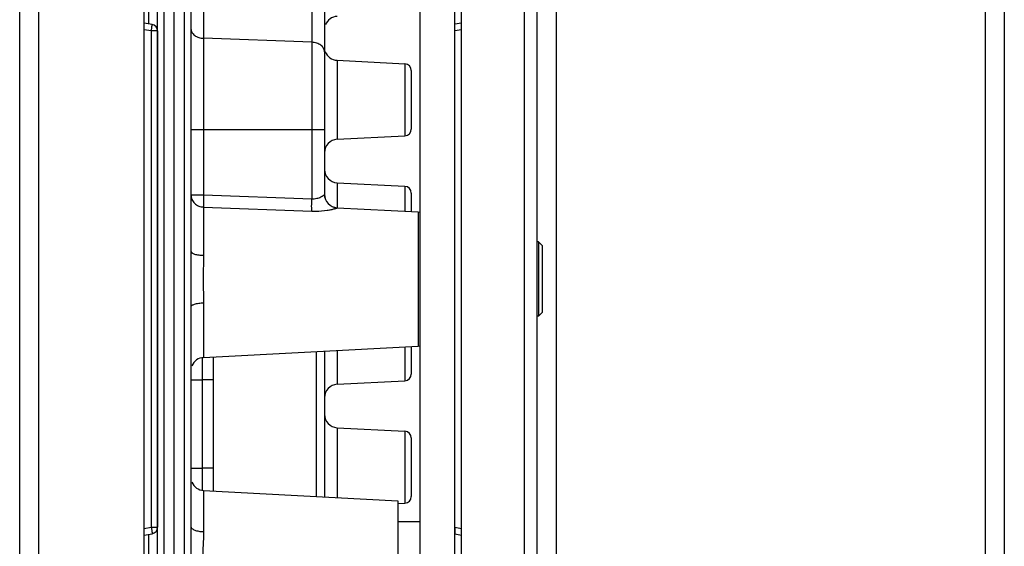
# Model space of a CAD drawing. Units: inches. Extents: x 0 to 17, y 0 to 11.
# Drawn here: x 8.5 to 10.1, y 7.4 to 8.2 of the extents above; entities that cross this region are included whole.
import ezdxf

# ---------------------------------------------------------------- set-up
doc = ezdxf.new("R2010")
doc.units = ezdxf.units.IN
doc.header["$LTSCALE"] = 0.935
doc.header["$MEASUREMENT"] = 0
doc.layers.get('0').update_dxf_attribs({"linetype": 'CONTINUOUS'})
doc.layers.add('3_ALL_AXES', color=7, linetype='CONTINUOUS')
doc.layers.add('7_ALL_FEATURES', color=7, linetype='CONTINUOUS')

msp = doc.modelspace()

# ---------------------------------------------------------------- linework, layer by layer
at = {"color": 7, "linetype": 'Continuous'}
for p, q in [((9.2367, 8.2096), (9.2262, 8.2078)), ((9.2262, 8.1978), (9.2262, 8.2078)), ((9.2262, 7.4171), (9.2262, 8.1972)), ((9.1366, 7.4588), (9.1366, 7.2805)), ((9.1716, 7.4256), (9.1366, 7.4256)), ((9.2262, 7.4165), (9.2262, 7.4065)), ((9.2262, 7.4065), (9.2367, 7.4046))]:
    msp.add_line(p, q, dxfattribs=at)
at = {"color": 9, "linetype": 'Continuous'}
for p, q in [((9.2367, 8.1991), (9.2262, 8.1972)), ((9.2262, 7.4171), (9.2367, 7.4152))]:
    msp.add_line(p, q, dxfattribs=at)
at = {"layer": '3_ALL_AXES', "color": 7, "linetype": 'Continuous'}
for p, q in [((8.5416, 4.6098), (8.5416, 8.8746)), ((8.7586, 4.5807), (8.7586, 8.8746)), ((8.7848, 4.5696), (8.7848, 8.8746)), ((9.1716, 4.5696), (9.1716, 8.8746)), ((9.2262, 4.5696), (9.2262, 8.8746)), ((9.3557, 4.5958), (9.3557, 8.8746))]:
    msp.add_line(p, q, dxfattribs=at)
at = {"layer": '3_ALL_AXES', "color": 9, "linetype": 'Continuous'}
for p, q in [((8.5714, 8.8746), (8.5714, 4.5783)), ((8.7685, 8.8746), (8.7685, 4.5705)), ((8.8011, 4.5705), (8.8011, 8.8746)), ((9.3358, 4.5748), (9.3358, 8.8746))]:
    msp.add_line(p, q, dxfattribs=at)
at = {"layer": '7_ALL_FEATURES', "color": 7, "linetype": 'Continuous'}
for p, q in [((8.7376, 7.3241), (8.7376, 9.2946)), ((9.2367, 7.3241), (9.2367, 9.2946)), ((10.0907, 8.9042), (10.0907, 4.96)), ((8.8111, 8.6384), (8.8111, 7.8508)), ((9.0211, 8.3997), (9.0211, 7.9402)), ((8.7449, 8.2083), (8.7449, 8.2809)), ((8.7499, 8.2075), (8.7376, 8.2096)), ((8.7586, 8.1971), (8.7586, 7.4171)), ((9.041, 8.151), (9.1476, 8.1454)), ((9.1576, 8.1349), (9.1576, 8.0429)), ((9.041, 8.0268), (9.1476, 8.0324)), ((9.041, 7.9585), (9.1476, 7.9529)), ((9.1576, 7.9424), (9.1576, 7.9132)), ((9.041, 7.9193), (9.1686, 7.9127)), ((9.1686, 7.9127), (9.1716, 7.9121)), ((9.3578, 7.8657), (9.3557, 7.8657)), ((9.3578, 7.8657), (9.3578, 7.7486)), ((9.3637, 7.8598), (9.3578, 7.8657)), ((9.3637, 7.8598), (9.3637, 7.7544)), ((8.8111, 7.7634), (8.8111, 7.4182)), ((9.3578, 7.7486), (9.3557, 7.7486)), ((9.3637, 7.7544), (9.3578, 7.7486)), ((8.831, 7.6839), (9.1686, 7.7016)), ((9.1576, 7.701), (9.1576, 7.6579)), ((9.1686, 7.7016), (9.1716, 7.7022)), ((8.8461, 7.6847), (8.8461, 7.474)), ((9.0211, 7.6939), (9.0211, 7.4648)), ((9.041, 7.6418), (9.1476, 7.6474)), ((9.041, 7.5735), (9.1476, 7.5679)), ((9.1576, 7.5574), (9.1576, 7.4654)), ((8.831, 7.4748), (9.1366, 7.4588)), ((9.1368, 7.4543), (9.1476, 7.4549)), ((8.7376, 7.4046), (8.7499, 7.4068)), ((8.7449, 7.3333), (8.7449, 7.4059))]:
    msp.add_line(p, q, dxfattribs=at)
at = {"layer": '7_ALL_FEATURES', "color": 9, "linetype": 'Continuous'}
for p, q in [((9.3855, 8.7963), (9.3855, 5.068)), ((10.0608, 8.7609), (10.0608, 5.1034)), ((9.0012, 8.4207), (9.0012, 8.0424)), ((8.831, 8.2731), (8.831, 8.1856)), ((8.7486, 8.1971), (8.7376, 8.1991)), ((8.7486, 8.1971), (8.7486, 7.4171)), ((8.7586, 8.1971), (8.7486, 8.1971)), ((8.831, 8.1856), (8.831, 7.9395)), ((9.0012, 8.1793), (8.831, 8.1856)), ((9.041, 8.151), (9.041, 8.0268)), ((9.1476, 8.1454), (9.1476, 8.0324)), ((8.8111, 8.0424), (9.0211, 8.0424)), ((9.0012, 8.0424), (9.0012, 7.9335)), ((9.041, 7.9585), (9.041, 7.9192)), ((9.1476, 7.9529), (9.1476, 7.9138)), ((8.8111, 7.9395), (8.831, 7.9395)), ((8.831, 7.9395), (9.0012, 7.9335)), ((8.831, 7.9202), (8.831, 7.8445)), ((8.831, 7.9202), (9.0012, 7.9139)), ((9.1686, 7.9127), (9.1686, 7.7016)), ((8.8111, 7.8508), (8.8108, 7.8071)), ((8.831, 7.8445), (8.8302, 7.8071)), ((8.8108, 7.8071), (8.8111, 7.7634)), ((8.8302, 7.8071), (8.831, 7.7698)), ((8.831, 7.7698), (8.831, 7.6839)), ((9.1476, 7.7005), (9.1476, 7.6474)), ((8.8286, 7.6836), (8.8286, 7.6792)), ((9.0078, 7.6932), (9.0078, 7.4655)), ((9.041, 7.6949), (9.041, 7.6418)), ((8.8286, 7.6792), (8.8286, 7.6736)), ((8.8286, 7.6736), (8.8286, 7.6487)), ((8.8111, 7.6487), (8.8286, 7.6487)), ((8.8286, 7.6487), (8.8286, 7.51)), ((8.8461, 7.6487), (8.8286, 7.6487)), ((9.041, 7.5735), (9.041, 7.4638)), ((9.1476, 7.5679), (9.1476, 7.4549)), ((8.8111, 7.51), (8.8286, 7.51)), ((8.8461, 7.51), (8.8286, 7.51)), ((8.8286, 7.51), (8.8286, 7.4851)), ((8.8286, 7.4851), (8.8286, 7.4751)), ((8.831, 7.4748), (8.831, 7.4101)), ((8.7376, 7.4152), (8.7486, 7.4171)), ((8.7486, 7.4171), (8.7586, 7.4171)), ((8.8111, 7.4182), (8.8106, 7.3696))]:
    msp.add_line(p, q, dxfattribs=at)
at = {"layer": '7_ALL_FEATURES', "color": 7, "linetype": 'Continuous'}
for centre, radius, start, end in [((9.0421, 8.199), 0.021, 93, 158.25), ((8.7481, 8.1971), 0.0105, 0, 80), ((9.0421, 8.172), 0.021, 200.328, 267), ((9.1471, 8.1349), 0.0105, 0, 87), ((9.1471, 8.0429), 0.0105, 273, 360), ((9.0421, 8.0058), 0.021, 93, 180), ((9.0421, 7.9795), 0.021, 180, 267), ((9.1471, 7.9424), 0.0105, 0, 87), ((9.0421, 7.9403), 0.021, 180, 267), ((9.042, 7.9402), 0.021, 180.0049, 223.5404), ((9.0421, 7.9402), 0.021, 223.5409, 267.009), ((8.8321, 7.6629), 0.021, 93, 158.25), ((9.1471, 7.6579), 0.0105, 273, 360), ((9.0421, 7.6208), 0.021, 93, 180), ((9.0421, 7.5945), 0.021, 180, 267), ((9.1471, 7.5574), 0.0105, 0, 87), ((8.8321, 7.4958), 0.021, 201.7501, 267), ((9.1471, 7.4654), 0.0105, 273, 360), ((8.7481, 7.4171), 0.0105, 280, 360)]:
    msp.add_arc(centre, radius, start, end, dxfattribs=at)
at = {"layer": '7_ALL_FEATURES', "color": 9, "linetype": 'Continuous'}
for points, knots in [([(8.7486, 8.1971), (8.7488, 8.1978), (8.749, 8.1991), (8.7493, 8.201), (8.7495, 8.2028), (8.7497, 8.2043), (8.7499, 8.2054), (8.7499, 8.2062), (8.75, 8.2066), (8.75, 8.207), (8.75, 8.2072), (8.75, 8.2074), (8.7499, 8.2075), (8.7499, 8.2075)], [0, 0, 0, 0, 0.194227, 0.381506, 0.553685, 0.704454, 0.828234, 0.878592, 0.920567, 0.953718, 0.977874, 0.993042, 1, 1, 1, 1]), ([(8.8111, 8.2004), (8.8111, 8.1995), (8.8113, 8.1975), (8.8125, 8.1948), (8.8144, 8.1923), (8.8178, 8.1892), (8.8234, 8.1865), (8.8284, 8.1857), (8.831, 8.1856)], [0, 0, 0, 0, 0.103927, 0.211567, 0.325388, 0.447028, 0.712649, 1, 1, 1, 1]), ([(9.0211, 8.1644), (9.0211, 8.1654), (9.0208, 8.1673), (9.0197, 8.17), (9.0178, 8.1726), (9.0144, 8.1756), (9.0088, 8.1783), (9.0038, 8.1792), (9.0012, 8.1793)], [0, 0, 0, 0, 0.103927, 0.211567, 0.325388, 0.447028, 0.712649, 1, 1, 1, 1]), ([(8.8111, 7.9395), (8.8111, 7.9383), (8.8113, 7.9358), (8.8125, 7.9323), (8.8143, 7.929), (8.8176, 7.9251), (8.8232, 7.9215), (8.8284, 7.9204), (8.831, 7.9202)], [0, 0, 0, 0, 0.120037, 0.241059, 0.363385, 0.487593, 0.740842, 1, 1, 1, 1]), ([(8.831, 7.9395), (8.8309, 7.9375), (8.8308, 7.9337), (8.8308, 7.9283), (8.8308, 7.9239), (8.8309, 7.9213), (8.831, 7.9202)], [0, 0, 0, 0, 0.312053, 0.597904, 0.833735, 1, 1, 1, 1]), ([(9.0012, 7.9139), (9.0011, 7.9144), (9.0011, 7.9154), (9.001, 7.918), (9.0009, 7.922), (9.001, 7.9275), (9.0011, 7.9314), (9.0012, 7.9335)], [0, 0, 0, 0, 0.068953, 0.159019, 0.393412, 0.68262, 1, 1, 1, 1]), ([(9.0012, 7.9335), (9.0038, 7.9333), (9.0077, 7.9336), (9.0124, 7.9349), (9.0153, 7.9361), (9.0173, 7.9372), (9.0187, 7.9381), (9.0195, 7.9386), (9.0202, 7.9391), (9.0207, 7.9395), (9.021, 7.9399), (9.0211, 7.9401), (9.0211, 7.9402)], [0, 0, 0, 0, 0.364668, 0.528961, 0.675431, 0.800301, 0.853342, 0.899255, 0.937356, 0.967005, 0.987812, 1, 1, 1, 1]), ([(9.0255, 7.9153), (9.0266, 7.9155), (9.0287, 7.9158), (9.0316, 7.9164), (9.0343, 7.917), (9.0365, 7.9176), (9.0381, 7.918), (9.0392, 7.9184), (9.0398, 7.9186), (9.0403, 7.9188), (9.0407, 7.9189), (9.0409, 7.9191), (9.041, 7.9192), (9.041, 7.9192)], [0, 0, 0, 0, 0.205287, 0.393933, 0.562872, 0.70892, 0.828587, 0.877422, 0.91836, 0.951135, 0.975571, 0.99163, 1, 1, 1, 1]), ([(9.0012, 7.9139), (9.0033, 7.9138), (9.0115, 7.9137), (9.0196, 7.9144), (9.0255, 7.9153)], [0, 0, 0, 0, 0.264299, 1, 1, 1, 1]), ([(8.8111, 7.8508), (8.8111, 7.8506), (8.8112, 7.8502), (8.8115, 7.8496), (8.8119, 7.849), (8.8129, 7.8482), (8.8145, 7.8473), (8.817, 7.8463), (8.82, 7.8456), (8.8234, 7.845), (8.8271, 7.8446), (8.8297, 7.8445), (8.831, 7.8445)], [0, 0, 0, 0, 0.027718, 0.057847, 0.092083, 0.131506, 0.227793, 0.347626, 0.489007, 0.648268, 0.820752, 1, 1, 1, 1]), ([(8.8111, 7.7634), (8.8111, 7.7637), (8.8112, 7.7641), (8.8115, 7.7647), (8.8119, 7.7653), (8.8129, 7.7661), (8.8145, 7.767), (8.817, 7.7679), (8.82, 7.7687), (8.8234, 7.7693), (8.8271, 7.7697), (8.8297, 7.7698), (8.831, 7.7698)], [0, 0, 0, 0, 0.027718, 0.057847, 0.092083, 0.131506, 0.227792, 0.347626, 0.489007, 0.648268, 0.820752, 1, 1, 1, 1]), ([(8.7486, 7.4171), (8.7488, 7.4165), (8.749, 7.4152), (8.7493, 7.4133), (8.7495, 7.4115), (8.7497, 7.41), (8.7499, 7.4088), (8.7499, 7.4081), (8.75, 7.4077), (8.75, 7.4073), (8.75, 7.4071), (8.75, 7.4069), (8.7499, 7.4068), (8.7499, 7.4068)], [0, 0, 0, 0, 0.194227, 0.381506, 0.553685, 0.704454, 0.828234, 0.878592, 0.920567, 0.953718, 0.977874, 0.993042, 1, 1, 1, 1]), ([(8.8111, 7.4182), (8.8111, 7.4177), (8.8114, 7.4165), (8.8126, 7.415), (8.8145, 7.4137), (8.817, 7.4125), (8.82, 7.4116), (8.8234, 7.4108), (8.8271, 7.4103), (8.8297, 7.4102), (8.831, 7.4101)], [0, 0, 0, 0, 0.068669, 0.1496, 0.249133, 0.368734, 0.507199, 0.661553, 0.827757, 1, 1, 1, 1]), ([(8.831, 7.4101), (8.831, 7.4069), (8.8307, 7.4003), (8.8301, 7.3902), (8.8296, 7.38), (8.8294, 7.3731), (8.8294, 7.3696)], [0, 0, 0, 0, 0.241263, 0.489926, 0.743697, 1, 1, 1, 1])]:
    msp.add_open_spline(points, degree=3, knots=knots, dxfattribs=at)

doc.saveas('drawing.dxf')
